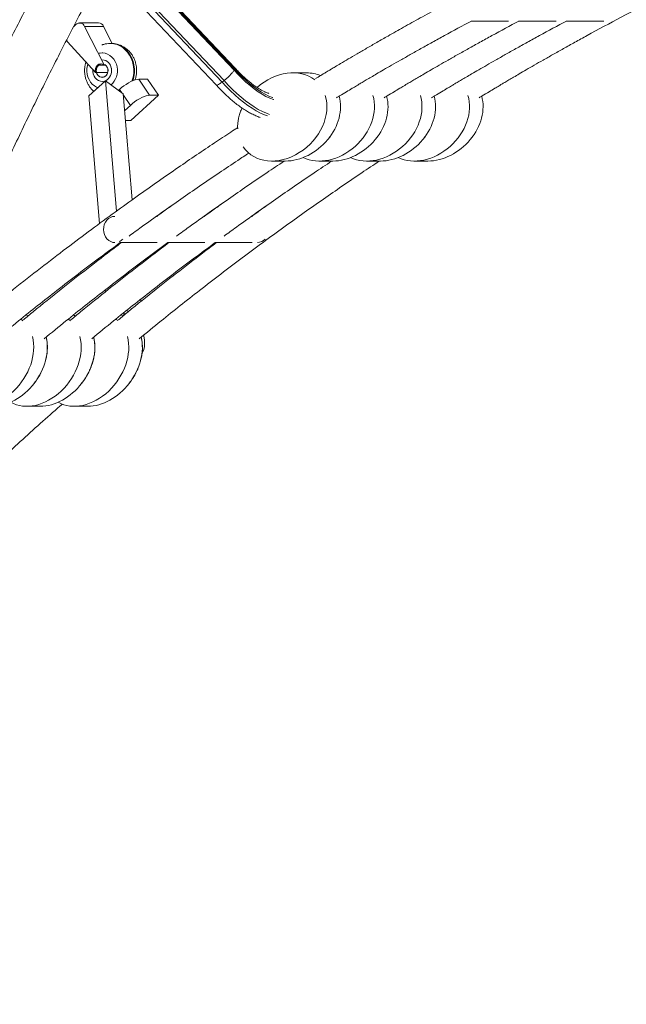
# Model space of a CAD drawing. Units: millimetres. Extents: x -10657 to 20582, y -8970 to 1726.
# Drawn here: x 4925 to 5372, y -1472 to -746 of the extents above; entities that cross this region are included whole.
import ezdxf

# ---------------------------------------------------------------- set-up
doc = ezdxf.new("R2010")
doc.units = ezdxf.units.MM

msp = doc.modelspace()

# ---------------------------------------------------------------- linework, layer by layer
at = {"color": 7, "linetype": 'Continuous', "lineweight": 15}
for p, q in [((4798.69, -483.65), (5082.82, -783.31)), ((5083.22, -782.49), (4799.04, -482.78)), ((5083.36, -781.54), (4799.09, -481.73)), ((4790.1, -492.69), (5074.02, -792.13)), ((5075.46, -791.01), (4791.53, -491.58)), ((4786.05, -495.1), (5069.73, -794.28)), ((5257.42, -747.3), (5285.07, -747.3)), ((5292.42, -747.3), (5320.07, -747.3)), ((5327.42, -747.3), (5355.07, -747.3)), ((4966.26, -749.68), (4964.68, -751.13)), ((4982.95, -748.6), (4968.95, -748.6)), ((4987.02, -779.38), (4972.69, -751.08)), ((4972.69, -751.08), (4986.69, -751.08)), ((4993.1, -763.74), (4986.69, -751.08)), ((4960.15, -762.55), (4980.67, -785.02)), ((4992.13, -763.68), (4991.63, -763.68)), ((4986.18, -770.68), (4985.63, -770.68)), ((4987.02, -779.38), (4987.77, -779.38)), ((4987.99, -791.14), (4975.77, -802.31)), ((4989.78, -785.02), (4980.67, -785.02)), ((4996.18, -887.3), (4987.99, -791.14)), ((4987.99, -791.14), (5001.18, -800.82)), ((5012.55, -790.12), (5020.59, -801.9)), ((5012.55, -790.12), (5019.05, -790.12)), ((5027.09, -801.9), (5019.05, -790.12)), ((5075.46, -791.01), (5074.02, -792.13)), ((5136.13, -785.38), (5126.13, -785.38)), ((4998.39, -797.54), (4997.64, -798.22)), ((4983.78, -896.4), (4975.77, -802.31)), ((5007.83, -878.91), (5001.18, -800.82)), ((5006.67, -820.46), (5027.09, -801.9)), ((5020.59, -801.9), (5027.09, -801.9)), ((5160.35, -803.13), (5160.29, -802.94)), ((5195.35, -803.13), (5195.29, -802.94)), ((5230.35, -803.13), (5230.29, -802.94)), ((5265.35, -803.13), (5265.29, -802.94)), ((5002.34, -813.04), (5006.42, -809.32)), ((5002.85, -820.46), (5006.67, -820.46)), ((5153.17, -832.76), (5153.76, -831.97)), ((5188.17, -832.76), (5188.76, -831.97)), ((5223.17, -832.76), (5223.76, -831.97)), ((5258.17, -832.76), (5258.76, -831.97)), ((5110.57, -850.41), (5120.57, -850.41)), ((5145.57, -850.41), (5155.57, -850.41)), ((5180.57, -850.41), (5190.57, -850.41)), ((5215.57, -850.41), (5225.57, -850.41)), ((5026, -891.16), (5025.61, -891.16)), ((5061, -891.16), (5060.61, -891.16)), ((5096, -891.16), (5095.61, -891.16)), ((4998.26, -911.72), (4998.2, -911.04)), ((4998.93, -910.5), (5026.2, -910.5)), ((5033.93, -910.5), (5061.2, -910.5)), ((5068.93, -910.5), (5096.2, -910.5)), ((4985.89, -921.15), (4985.81, -920.26)), ((5012.01, -927.98), (5011.92, -926.96)), ((5000.42, -937.05), (5000.31, -935.8)), ((4988.07, -946.79), (4987.95, -945.34)), ((5014.22, -953.92), (5014.08, -952.36)), ((5016.4, -979.58), (5016.32, -978.67)), ((4930.05, -1031.23), (4940.05, -1031.23)), ((4965.05, -1031.23), (4975.05, -1031.23))]:
    msp.add_line(p, q, dxfattribs=at)
at = {"color": 8, "linetype": 'Continuous', "lineweight": 15}
for p, q in [((4988.27, -779.77), (4982.93, -779.77)), ((5000.06, -800), (4998.39, -797.54)), ((5006.42, -809.32), (5001.26, -801.75)), ((5002.2, -812.83), (5002.34, -813.04))]:
    msp.add_line(p, q, dxfattribs=at)
at = {"color": 7, "linetype": 'Continuous', "lineweight": 15, "flags": 128}
for points in [[(4959.35, -761.36), (4959.55, -761.73), (4960.15, -762.55)], [(4996.64, -780.97), (4996.11, -778.92), (4995.29, -776.99), (4994.2, -775.25), (4992.89, -773.73), (4991.37, -772.49), (4989.7, -771.55), (4987.91, -770.95), (4986.07, -770.69), (4984.21, -770.78), (4983.48, -770.92)], [(4975.14, -778.96), (4974.83, -780), (4974.46, -782.1), (4974.39, -784.25), (4974.62, -786.38), (4975.16, -788.44), (4975.98, -790.36), (4977.06, -792.11), (4978.38, -793.62), (4979.9, -794.86), (4981.57, -795.8), (4982.5, -796.16)], [(4987.02, -779.38), (4985.83, -778.84), (4984.56, -778.72), (4983.32, -779.03), (4982.21, -779.74), (4981.33, -780.8), (4980.75, -782.11), (4980.52, -783.56), (4980.67, -785.02)], [(4982.93, -779.77), (4982.07, -780.8), (4981.51, -782.07), (4981.27, -783.47), (4981.39, -784.89), (4981.85, -786.22), (4982.62, -787.34), (4983.63, -788.16), (4984.8, -788.62), (4986.04, -788.68), (4987.24, -788.34), (4988.3, -787.61)], [(4985.22, -778.73), (4984.41, -778.9), (4983.33, -779.45), (4982.42, -780.31), (4981.75, -781.43), (4981.36, -782.71), (4981.28, -784.07), (4981.53, -785.4), (4982.07, -786.61), (4982.88, -787.6), (4983.89, -788.3), (4985.03, -788.66), (4986.21, -788.66), (4987.34, -788.28), (4988.35, -787.57), (4989.15, -786.57), (4989.69, -785.36), (4989.92, -784.03), (4989.83, -782.67), (4989.83, -782.67)], [(4985.09, -778.72), (4983.99, -779.05), (4982.93, -779.77)], [(4998.39, -797.54), (4999.9, -796.25), (5001.54, -795), (5003.27, -793.83), (5005.04, -792.77), (5006.79, -791.85), (5008.46, -791.11), (5010.01, -790.56), (5011.39, -790.23), (5012.55, -790.12)], [(5020.59, -801.9), (5019.42, -802.02), (5018.04, -802.35), (5016.49, -802.9), (5014.82, -803.64), (5013.07, -804.55), (5011.31, -805.61), (5009.58, -806.79), (5007.93, -808.04), (5006.42, -809.32)], [(4995.02, -891.16), (4994.91, -891.16), (4993.28, -891.37), (4991.72, -891.95), (4990.28, -892.86), (4989.03, -894.09), (4988, -895.57), (4987.25, -897.25), (4986.79, -899.07), (4986.65, -900.96), (4986.83, -902.84), (4987.33, -904.65), (4988.12, -906.31), (4989.18, -907.76), (4990.46, -908.94), (4991.92, -909.81), (4993.5, -910.34), (4995.02, -910.5)], [(5015.14, -992.08), (5015.64, -991.16), (5016.32, -989.29), (5016.75, -987.19), (5016.9, -984.86), (5016.79, -982.32), (5016.4, -979.58)]]:
    msp.add_lwpolyline(points, dxfattribs=at)
at = {"color": 8, "linetype": 'Continuous', "lineweight": 15, "flags": 128}
for points in [[(4991.73, -763.68), (4992.06, -763.68), (4994.36, -763.93), (4996.62, -764.52), (4998.78, -765.46), (5000.82, -766.72), (5002.7, -768.29), (5004.37, -770.13), (5005.82, -772.21), (5007.02, -774.5), (5007.94, -776.95), (5008.57, -779.52)], [(5009.07, -779.52), (5008.44, -776.95), (5007.52, -774.5), (5006.32, -772.21), (5004.87, -770.13), (5003.2, -768.29), (5001.32, -766.72), (4999.28, -765.46), (4997.12, -764.52), (4994.86, -763.93), (4992.56, -763.68), (4992.13, -763.68)], [(4978.74, -782.9), (4978.74, -784.48), (4979.05, -786.18), (4979.67, -787.75), (4980.57, -789.14), (4981.7, -790.27), (4983.02, -791.09), (4984.46, -791.56), (4985.96, -791.67), (4987.44, -791.4), (4987.88, -791.24)], [(5082.82, -783.31), (5085.69, -786.43), (5088.62, -789.39), (5091.59, -792.17), (5094.58, -794.75), (5097.57, -797.11), (5100.54, -799.24), (5103.47, -801.11), (5106.33, -802.72), (5109.1, -804.05), (5111.77, -805.1), (5111.98, -805.17)], [(5111.39, -803.59), (5111.08, -803.49), (5108.51, -802.48), (5105.84, -801.19), (5103.09, -799.65), (5100.27, -797.84), (5097.42, -795.79), (5094.54, -793.52), (5091.66, -791.03), (5088.8, -788.35), (5085.98, -785.5), (5083.22, -782.49)], [(5108.85, -816.02), (5106.6, -815.18), (5103.67, -813.86), (5100.65, -812.26), (5097.56, -810.4), (5094.41, -808.28), (5091.23, -805.91), (5088.03, -803.32), (5084.83, -800.52), (5081.66, -797.52), (5078.53, -794.35), (5075.46, -791.01)], [(5074.02, -792.13), (5077.09, -795.46), (5080.22, -798.64), (5083.39, -801.63), (5086.59, -804.44), (5089.79, -807.03), (5092.97, -809.39), (5096.12, -811.51), (5099.21, -813.37), (5102.23, -814.97), (5105.16, -816.29), (5107.4, -817.13)], [(5003.86, -960.58), (5004, -960.84), (5004.51, -961.84)]]:
    msp.add_lwpolyline(points, dxfattribs=at)
at = {"color": 7, "linetype": 'Continuous', "lineweight": 15}
for centre, radius, start, end in [((4968.98, -752.66), 4.03, 23.10537, 132.35242), ((4982.83, -752.84), 4.25, 24.58709, 88.35507), ((4984.63, -783.69), 5.38, 313.15985, 54.78725), ((4984.96, -783.44), 4.94, 8.99687, 55.33323), ((4982.83, -783.72), 14.09, 311.7301, 11.24072), ((4994.65, -902.33), 8.25, 294.73292, 317.83089), ((5099.92, -902.7), 7.81, 270.75294, 318.50402)]:
    msp.add_arc(centre, radius, start, end, dxfattribs=at)
at = {"color": 8, "linetype": 'Continuous', "lineweight": 15}
for centre, radius, start, end in [((4985.3, -782.81), 7.15, 6.39028, 85.24939), ((4984.31, -783.78), 8.29, 296.76861, 12.27589), ((4986.14, -783.68), 22.82, 339.99185, 10.49802), ((4986.6, -783.67), 22.86, 340.70596, 10.47245)]:
    msp.add_arc(centre, radius, start, end, dxfattribs=at)
at = {"color": 7, "linetype": 'Continuous', "lineweight": 15}
for centre, major_axis, ratio, start_param, end_param in [((5118.35, -817.89), (26.35, 25.07), 0.785595, 0.115426, 1.528375), ((5128.35, -817.89), (26.35, 25.07), 0.785595, 0.342058, 0.689603), ((5118.35, -817.89), (26.35, 25.07), 0.785595, 3.009268, 5.913428), ((5128.35, -817.89), (26.35, 25.07), 0.785595, 3.831438, 5.893789), ((5153.35, -817.89), (26.35, 25.07), 0.785595, 3.42992, 5.913428), ((5163.35, -817.89), (26.35, 25.07), 0.785595, 3.831438, 5.893789), ((5188.35, -817.89), (26.35, 25.07), 0.785595, 3.42992, 5.913428), ((5198.35, -817.89), (26.35, 25.07), 0.785595, 3.831438, 5.893789), ((5223.35, -817.89), (26.35, 25.07), 0.785595, 3.42992, 5.913428), ((5233.35, -817.89), (26.35, 25.07), 0.785595, 3.831438, 5.893789), ((4913.67, -997.03), (22.38, 29.83), 0.747132, 0.2018, 0.263444), ((4948.67, -997.03), (22.38, 29.83), 0.747132, 0.2018, 0.263444), ((4983.67, -997.03), (22.38, 29.83), 0.747132, 0.2018, 0.263444), ((4903.67, -997.03), (22.38, 29.83), 0.747132, 6.229835, 6.300665), ((4938.67, -997.03), (22.38, 29.83), 0.747132, 6.229835, 6.300665), ((4973.67, -997.03), (22.38, 29.83), 0.747132, 6.229835, 6.300665), ((4903.67, -997.03), (22.38, 29.83), 0.747132, 3.228594, 5.750142), ((4938.67, -997.03), (22.38, 29.83), 0.747132, 3.228594, 5.750142), ((4973.67, -997.03), (22.38, 29.83), 0.747132, 3.228594, 5.750142), ((4913.67, -997.03), (22.38, 29.83), 0.747132, 3.6519, 5.735419), ((4948.67, -997.03), (22.38, 29.83), 0.747132, 3.6519, 5.740204), ((4983.67, -997.03), (22.38, 29.83), 0.747132, 3.6519, 5.735419)]:
    msp.add_ellipse(centre, major_axis=major_axis, ratio=ratio, start_param=start_param, end_param=end_param, dxfattribs=at)
for points, knots in [([(6213.26, 450.91), (6199.8, 449.74), (6171.13, 447.25), (6127.51, 442.07), (6082.57, 435.72), (6038.21, 428.32), (5994.45, 419.94), (5952.1, 410.78), (5911.16, 400.95), (5871.61, 390.53), (5832.62, 379.37), (5794.22, 367.48), (5754.97, 354.41), (5714.94, 340.11), (5674.19, 324.5), (5634.2, 308.15), (5594.97, 291.08), (5556.51, 273.35), (5518.81, 254.99), (5481.9, 236.04), (5447.95, 217.72), (5416.85, 200.19), (5388.5, 183.59), (5360.66, 166.69), (5333.34, 149.51), (5306.62, 132.11), (5280.65, 114.63), (5254.75, 96.64), (5229.04, 78.2), (5203.57, 59.33), (5179.18, 40.7), (5155.84, 22.35), (5133.53, 4.31), (5112.24, -13.38), (5091.95, -30.67), (5072.63, -47.53), (5054.27, -63.93), (5039.25, -77.64), (5027.32, -88.72), (5018.24, -97.25), (5009.45, -105.6), (5000.98, -113.73), (4993, -121.47), (4985.64, -128.67), (4979.39, -134.85), (4974.16, -140.06), (4969.84, -144.38), (4965.96, -148.28), (4962.53, -151.75), (4959.53, -154.79), (4956.77, -157.6), (4953.95, -160.48), (4950.42, -164.1), (4945.97, -168.69), (4940.52, -174.34), (4934.47, -180.67), (4928.03, -187.45), (4918.56, -197.51), (4906, -211.05), (4890.24, -228.37), (4873.93, -246.68), (4859.64, -263.08), (4847.45, -277.32), (4837.46, -289.15), (4827.32, -301.32), (4817.03, -313.84), (4806.55, -326.77), (4795.77, -340.27), (4784.15, -355.05), (4771.6, -371.29), (4758.1, -389.09), (4744.05, -408), (4729.46, -428.04), (4714.89, -448.52), (4700.37, -469.37), (4685.96, -490.54), (4671.21, -512.71), (4656.15, -535.9), (4640.81, -560.13), (4625.21, -585.42), (4609.38, -611.79), (4593.09, -639.71), (4576.39, -669.24), (4559.3, -700.45), (4542.11, -732.93), (4524.87, -766.68), (4507.63, -801.75), (4491.29, -836.3), (4475.84, -870.23), (4461.29, -903.39), (4446.87, -937.56), (4432.61, -972.72), (4418.64, -1008.69), (4404.97, -1045.43), (4391.65, -1082.95), (4378.61, -1121.47), (4365.82, -1161.26), (4353.32, -1202.35), (4341.16, -1244.74), (4329.47, -1288.19), (4318.28, -1332.67), (4307.65, -1378.2), (4297.56, -1424.75), (4291.46, -1456.24), (4288.39, -1472.12)], [0, 0, 0, 0, 0.014823, 0.031554, 0.048119, 0.064517, 0.080748, 0.096813, 0.111806, 0.126651, 0.141348, 0.155897, 0.170297, 0.186194, 0.201906, 0.217434, 0.232776, 0.247934, 0.262908, 0.277697, 0.292301, 0.304061, 0.315698, 0.327213, 0.338605, 0.349873, 0.360903, 0.371629, 0.383076, 0.394154, 0.404864, 0.415207, 0.425181, 0.434786, 0.444024, 0.452894, 0.461396, 0.46953, 0.473933, 0.478221, 0.482393, 0.486449, 0.490315, 0.493851, 0.497052, 0.499356, 0.501449, 0.503332, 0.505005, 0.506467, 0.507722, 0.509043, 0.510605, 0.512912, 0.515601, 0.518663, 0.521888, 0.525185, 0.532803, 0.540779, 0.549113, 0.557805, 0.562933, 0.568177, 0.573539, 0.579018, 0.584613, 0.590399, 0.596514, 0.603623, 0.611132, 0.619044, 0.627356, 0.636069, 0.64429, 0.652839, 0.661716, 0.67092, 0.680452, 0.690312, 0.700499, 0.711014, 0.722382, 0.734108, 0.746195, 0.75864, 0.771446, 0.784611, 0.796155, 0.807963, 0.820034, 0.832367, 0.844964, 0.857591, 0.870473, 0.883607, 0.896996, 0.910919, 0.925106, 0.939556, 0.954271, 0.96925, 0.984493, 1, 1, 1, 1]), ([(4960.87, -679.48), (4957.08, -686.37), (4947.39, -703.96), (4932.12, -732.93), (4914.87, -766.68), (4897.63, -801.75), (4881.29, -836.3), (4865.84, -870.23), (4851.3, -903.4), (4837.37, -936.29), (4828.54, -958.27), (4824.32, -968.75)], [0, 0, 0, 0, 0.074282, 0.189702, 0.308556, 0.430843, 0.556563, 0.666812, 0.779572, 0.894844, 1, 1, 1, 1]), ([(5351.52, -678.33), (5348.22, -679.85), (5339.85, -683.72), (5326.48, -690.06), (5311.59, -697.25), (5295.93, -704.98), (5279.82, -713.1), (5263.39, -721.57), (5248, -729.68), (5233.62, -737.4), (5220.26, -744.71), (5207.9, -751.58), (5197.26, -757.59), (5188.2, -762.77), (5180.58, -767.16), (5173.57, -771.25), (5167.16, -775.02), (5161.81, -778.18), (5157.62, -780.68), (5154.64, -782.46), (5152.39, -783.82), (5150.45, -784.99), (5147.94, -786.5), (5145.34, -788.07), (5143.43, -789.23), (5142.8, -789.62)], [0, 0, 0, 0, 0.046327, 0.117605, 0.188557, 0.256766, 0.339622, 0.417834, 0.491403, 0.560328, 0.62461, 0.68425, 0.739247, 0.779118, 0.816136, 0.850301, 0.881613, 0.910005, 0.928643, 0.943203, 0.953683, 0.961768, 0.971775, 0.990621, 1, 1, 1, 1]), ([(4865.95, -965.06), (4869.61, -956.11), (4877.89, -935.83), (4891.25, -904.77), (4905.8, -872.06), (4920.98, -839.18), (4936.79, -806.2), (4953.2, -773.2), (4969.63, -741.4), (4981.1, -719.69), (4987.18, -708.66), (4987.68, -707.75)], [0, 0, 0, 0, 0.1011082, 0.2292539, 0.3545987, 0.4771431, 0.6103167, 0.7400171, 0.866245, 0.9890001, 1, 1, 1, 1]), ([(5263.3, -803.71), (5264.06, -803.25), (5266.51, -801.76), (5270.36, -799.44), (5274.51, -796.95), (5277.56, -795.13), (5280.03, -793.67), (5282.43, -792.25), (5285.4, -790.49), (5288.92, -788.42), (5293.17, -785.93), (5298.21, -782.99), (5304.09, -779.6), (5310.61, -775.85), (5317.79, -771.78), (5325.62, -767.37), (5334.03, -762.69), (5348.18, -754.89), (5368.21, -744.11), (5393.39, -730.99), (5418.54, -718.38), (5435.27, -710.16), (5443.95, -706.09), (5444.24, -705.95)], [0, 0, 0, 0, 0.01281, 0.041611, 0.065031, 0.083072, 0.093168, 0.106605, 0.123545, 0.143356, 0.16583, 0.195156, 0.228047, 0.264504, 0.304525, 0.348111, 0.395262, 0.444605, 0.583507, 0.727109, 0.859295, 0.995227, 1, 1, 1, 1]), ([(5158.3, -803.71), (5159.06, -803.25), (5161.51, -801.76), (5165.36, -799.44), (5169.51, -796.95), (5172.56, -795.13), (5175.03, -793.67), (5177.43, -792.25), (5180.4, -790.49), (5183.92, -788.42), (5188.17, -785.93), (5193.21, -782.99), (5199.09, -779.6), (5205.62, -775.85), (5212.79, -771.78), (5220.62, -767.37), (5229.03, -762.69), (5241.42, -755.85), (5251.03, -750.72), (5257.66, -747.17)], [0, 0, 0, 0, 0.023111, 0.075074, 0.117329, 0.149879, 0.168095, 0.192336, 0.222898, 0.258642, 0.299189, 0.352099, 0.41144, 0.477215, 0.549421, 0.628058, 0.713126, 0.80215, 1, 1, 1, 1]), ([(5193.3, -803.71), (5194.06, -803.25), (5196.51, -801.76), (5200.36, -799.44), (5204.51, -796.95), (5207.56, -795.13), (5210.03, -793.67), (5212.43, -792.25), (5215.4, -790.49), (5218.92, -788.42), (5223.17, -785.93), (5228.21, -782.99), (5234.09, -779.6), (5240.61, -775.85), (5247.79, -771.78), (5255.62, -767.37), (5264.03, -762.69), (5276.42, -755.85), (5286.03, -750.72), (5292.66, -747.17)], [0, 0, 0, 0, 0.023111, 0.075075, 0.117331, 0.149879, 0.168095, 0.192337, 0.222899, 0.258641, 0.29919, 0.352099, 0.411441, 0.477215, 0.54942, 0.628057, 0.713127, 0.802151, 1, 1, 1, 1]), ([(5228.3, -803.71), (5229.06, -803.25), (5231.51, -801.76), (5235.36, -799.44), (5239.51, -796.95), (5242.56, -795.13), (5245.03, -793.67), (5247.43, -792.25), (5250.4, -790.49), (5253.92, -788.42), (5258.17, -785.93), (5263.21, -782.99), (5269.09, -779.6), (5275.62, -775.85), (5282.79, -771.78), (5290.62, -767.37), (5299.03, -762.69), (5311.42, -755.85), (5321.03, -750.72), (5327.66, -747.17)], [0, 0, 0, 0, 0.023111, 0.075074, 0.117329, 0.149878, 0.168094, 0.192336, 0.222899, 0.258641, 0.299188, 0.352098, 0.411441, 0.477215, 0.54942, 0.628057, 0.713125, 0.802149, 1, 1, 1, 1]), ([(4991.75, -763.69), (4991.67, -763.69), (4990.79, -763.63), (4989.12, -763.83), (4987.06, -764.2), (4985.84, -764.66), (4985.36, -764.84)], [0, 0, 0, 0, 0.0370211, 0.4025361, 0.7664301, 1, 1, 1, 1]), ([(5010.71, -779.84), (5010.58, -779.21), (5010.27, -777.75), (5009.48, -775.53), (5008.35, -773.23), (5006.94, -771.11), (5005.28, -769.19), (5003.39, -767.52), (5001.32, -766.12), (4999.11, -765.02), (4996.79, -764.24), (4994.48, -763.76), (4992.95, -763.71), (4992.22, -763.69)], [0, 0, 0, 0, 0.071536, 0.166798, 0.262259, 0.357596, 0.452604, 0.547088, 0.640882, 0.73388, 0.826061, 0.917448, 1, 1, 1, 1]), ([(4973.67, -777.35), (4973.67, -777.37), (4973.36, -778.16), (4973.03, -779.83), (4972.69, -782.33), (4972.69, -784.88), (4972.99, -787.43), (4973.59, -789.92), (4974.5, -792.32), (4975.69, -794.59), (4977.17, -796.66), (4978.43, -798.12), (4979.27, -798.8), (4979.45, -798.95)], [0, 0, 0, 0, 0.001691, 0.107589, 0.214198, 0.321432, 0.429196, 0.537337, 0.645705, 0.754116, 0.862333, 0.970135, 1, 1, 1, 1]), ([(5009.82, -790.7), (5009.97, -790.29), (5010.42, -789.09), (5010.84, -787), (5011.1, -784.48), (5011.05, -782.08), (5010.82, -780.54), (5010.71, -779.84)], [0, 0, 0, 0, 0.119489, 0.347554, 0.577103, 0.807956, 1, 1, 1, 1]), ([(5075.46, -791.01), (5076.12, -790.48), (5077.45, -789.41), (5079.45, -787.51), (5081.17, -785.67), (5082.27, -784.26), (5082.69, -783.56), (5082.81, -783.32), (5082.82, -783.31)], [0, 0, 0, 0, 0.214497, 0.428996, 0.64356, 0.858256, 0.994903, 1, 1, 1, 1]), ([(5083.22, -782.49), (5083.23, -782.49), (5083.34, -782.25), (5083.52, -781.82), (5083.36, -781.68), (5083.28, -781.61)], [0, 0, 0, 0, 0.0180308, 0.5060404, 1, 1, 1, 1]), ([(5108.49, -800.54), (5108.21, -800.46), (5107.4, -800.21), (5105.85, -799.57), (5103.9, -798.64), (5101.79, -797.47), (5099.55, -796.06), (5097.22, -794.44), (5094.81, -792.59), (5092.36, -790.54), (5089.88, -788.3), (5087.4, -785.88), (5085.22, -783.62), (5083.89, -782.13), (5083.37, -781.54)], [0, 0, 0, 0, 0.045937, 0.13067, 0.216606, 0.303788, 0.39215, 0.481565, 0.571886, 0.662979, 0.754702, 0.846927, 0.93954, 1, 1, 1, 1]), ([(5069.72, -794.27), (5070.11, -794.7), (5071.43, -796.18), (5073.74, -798.62), (5076.68, -801.53), (5079.66, -804.27), (5082.69, -806.84), (5085.74, -809.23), (5088.81, -811.43), (5091.9, -813.42), (5094.99, -815.19), (5098.08, -816.7), (5100.41, -817.71), (5101.71, -818.12), (5101.99, -818.2)], [0, 0, 0, 0, 0.037821, 0.12947, 0.221297, 0.313385, 0.405817, 0.498692, 0.592117, 0.686203, 0.781073, 0.876822, 0.973467, 1, 1, 1, 1]), ([(5069.8, -794.21), (5069.82, -794.27), (5069.9, -794.5), (5070.71, -794.26), (5072.12, -793.53), (5073.39, -792.59), (5074.02, -792.13)], [0, 0, 0, 0, 0.105775, 0.4039007, 0.7019538, 1, 1, 1, 1]), ([(5088.63, -811.26), (5088.18, -812.34), (5087.28, -814.48), (5086.32, -817.81), (5085.71, -821.03), (5085.41, -824), (5085.45, -825.85), (5085.47, -826.71)], [0, 0, 0, 0, 0.220673, 0.439892, 0.653053, 0.839035, 1, 1, 1, 1]), ([(5085.47, -825.77), (5083.8, -826.85), (5078.07, -830.59), (5067.99, -837.27), (5055.01, -845.98), (5041.21, -855.41), (5026.62, -865.54), (5011.17, -876.46), (4994.77, -888.28), (4977.41, -901.04), (4959.11, -914.79), (4939.99, -929.47), (4920.08, -945.13), (4904.2, -957.84), (4895.03, -965.43), (4892.68, -967.37)], [0, 0, 0, 0, 0.025142, 0.086353, 0.152483, 0.222219, 0.296701, 0.375927, 0.459897, 0.550473, 0.645987, 0.746441, 0.851833, 0.962165, 1, 1, 1, 1]), ([(5005.46, -905.73), (5008.47, -903.53), (5016.43, -897.7), (5029.18, -888.58), (5043.44, -878.53), (5057.58, -868.73), (5071.52, -859.25), (5083.68, -851.09), (5091, -846.29), (5093.75, -844.48)], [0, 0, 0, 0, 0.1039295, 0.2745546, 0.4367549, 0.590531, 0.7547004, 0.9080395, 1, 1, 1, 1]), ([(5012.97, -981.42), (5018.3, -977.03), (5032.96, -964.94), (5053.04, -949.11), (5072.98, -933.7), (5088.6, -921.87), (5104.08, -910.36), (5119.33, -899.22), (5134.18, -888.57), (5148.44, -878.53), (5162.58, -868.74), (5176.27, -859.41), (5185.45, -853.28), (5189.76, -850.41)], [0, 0, 0, 0, 0.093511, 0.257068, 0.347147, 0.435994, 0.523609, 0.60999, 0.693628, 0.773136, 0.848514, 0.928987, 1, 1, 1, 1]), ([(5040.46, -905.73), (5043.47, -903.53), (5051.43, -897.7), (5064.18, -888.58), (5078.44, -878.52), (5092.58, -868.74), (5106.27, -859.41), (5115.46, -853.28), (5119.76, -850.41)], [0, 0, 0, 0, 0.11553, 0.305206, 0.485514, 0.656456, 0.838955, 1, 1, 1, 1]), ([(5075.46, -905.73), (5078.47, -903.53), (5086.43, -897.7), (5099.18, -888.58), (5113.44, -878.52), (5127.58, -868.74), (5141.27, -859.41), (5150.45, -853.28), (5154.76, -850.41)], [0, 0, 0, 0, 0.11553, 0.305206, 0.485515, 0.656457, 0.838956, 1, 1, 1, 1]), ([(5037.92, -882.45), (5035.34, -884.29), (5031.33, -887.17), (5027.34, -890.11), (5025.91, -891.16)], [0, 0, 0, 0, 0.640432, 1, 1, 1, 1]), ([(5072.92, -882.45), (5070.34, -884.29), (5066.33, -887.17), (5062.34, -890.11), (5060.91, -891.16)], [0, 0, 0, 0, 0.640427, 1, 1, 1, 1]), ([(5107.92, -882.45), (5105.34, -884.29), (5101.33, -887.17), (5097.34, -890.11), (5095.91, -891.16)], [0, 0, 0, 0, 0.640421, 1, 1, 1, 1]), ([(4907.97, -981.42), (4913.3, -977.03), (4927.96, -964.94), (4948.04, -949.1), (4967.98, -933.7), (4983.51, -921.92), (4993.84, -914.27), (4998.93, -910.5)], [0, 0, 0, 0, 0.179036, 0.492185, 0.664653, 0.83476, 1, 1, 1, 1]), ([(4999.88, -910.5), (4998.07, -911.86), (4989.83, -918.03), (4974.99, -929.48), (4955.08, -945.13), (4939.2, -957.84), (4930.03, -965.43), (4927.68, -967.37)], [0, 0, 0, 0, 0.0742311, 0.336925, 0.6125334, 0.9010585, 1, 1, 1, 1]), ([(4942.97, -981.42), (4948.3, -977.03), (4962.96, -964.94), (4983.04, -949.1), (5002.98, -933.7), (5018.52, -921.92), (5028.84, -914.27), (5033.93, -910.5)], [0, 0, 0, 0, 0.179036, 0.492187, 0.664653, 0.834762, 1, 1, 1, 1]), ([(5034.88, -910.5), (5033.07, -911.86), (5024.83, -918.03), (5009.99, -929.48), (4990.08, -945.13), (4974.2, -957.84), (4965.03, -965.43), (4962.68, -967.37)], [0, 0, 0, 0, 0.074231, 0.336924, 0.612534, 0.901059, 1, 1, 1, 1]), ([(4977.97, -981.42), (4983.3, -977.03), (4997.96, -964.94), (5018.04, -949.1), (5037.98, -933.7), (5053.52, -921.92), (5063.84, -914.27), (5068.93, -910.5)], [0, 0, 0, 0, 0.179036, 0.492186, 0.664652, 0.834761, 1, 1, 1, 1]), ([(5069.88, -910.5), (5068.07, -911.86), (5059.83, -918.03), (5044.99, -929.48), (5025.08, -945.13), (5009.2, -957.84), (5000.03, -965.43), (4997.68, -967.37)], [0, 0, 0, 0, 0.074229, 0.336925, 0.612534, 0.901059, 1, 1, 1, 1]), ([(5001.54, -964.19), (5001.59, -963.98), (5001.78, -963.21), (5001.87, -962.5), (5001.93, -962)], [0, 0, 0, 0, 0.279877, 1, 1, 1, 1]), ([(4934.74, -1015.25), (4935.08, -1014.84), (4936.29, -1013.41), (4938.11, -1010.75), (4940.15, -1007.34), (4941.85, -1003.83), (4943.23, -1000.28), (4944.26, -996.73), (4944.96, -993.21), (4945.31, -989.74), (4945.33, -986.35), (4945, -983.19), (4944.65, -981.12), (4944.36, -980.17), (4944.35, -980.13)], [0, 0, 0, 0, 0.042118, 0.149905, 0.255855, 0.359488, 0.460427, 0.55842, 0.653355, 0.745289, 0.834482, 0.921473, 0.996886, 1, 1, 1, 1]), ([(4969.74, -1015.25), (4970.08, -1014.84), (4971.29, -1013.41), (4973.11, -1010.75), (4975.15, -1007.34), (4976.85, -1003.83), (4978.23, -1000.28), (4979.26, -996.73), (4979.96, -993.21), (4980.31, -989.74), (4980.33, -986.35), (4980, -983.19), (4979.65, -981.12), (4979.36, -980.17), (4979.35, -980.13)], [0, 0, 0, 0, 0.042118, 0.149902, 0.255855, 0.359488, 0.460427, 0.558419, 0.653354, 0.745289, 0.834482, 0.921473, 0.996886, 1, 1, 1, 1]), ([(5004.74, -1015.25), (5005.08, -1014.84), (5006.29, -1013.41), (5008.11, -1010.75), (5010.15, -1007.34), (5011.85, -1003.83), (5013.23, -1000.28), (5014.26, -996.73), (5014.96, -993.21), (5015.31, -989.74), (5015.32, -986.36), (5015.03, -983.19), (5014.59, -981.19), (5014.39, -980.26)], [0, 0, 0, 0, 0.042274, 0.150462, 0.256807, 0.360825, 0.46214, 0.560497, 0.655786, 0.748062, 0.837588, 0.924903, 1, 1, 1, 1]), ([(4786.26, -1195.6), (4788.23, -1193.43), (4800.1, -1180.4), (4822.18, -1157.36), (4852.29, -1126.71), (4882.29, -1097.37), (4912.11, -1069.26), (4936.74, -1046.72), (4951.56, -1033.76), (4956.37, -1029.55)], [0, 0, 0, 0, 0.036651, 0.220453, 0.400562, 0.576979, 0.749703, 0.918736, 1, 1, 1, 1])]:
    msp.add_open_spline(points, degree=3, knots=knots, dxfattribs=at)

doc.saveas('drawing.dxf')
